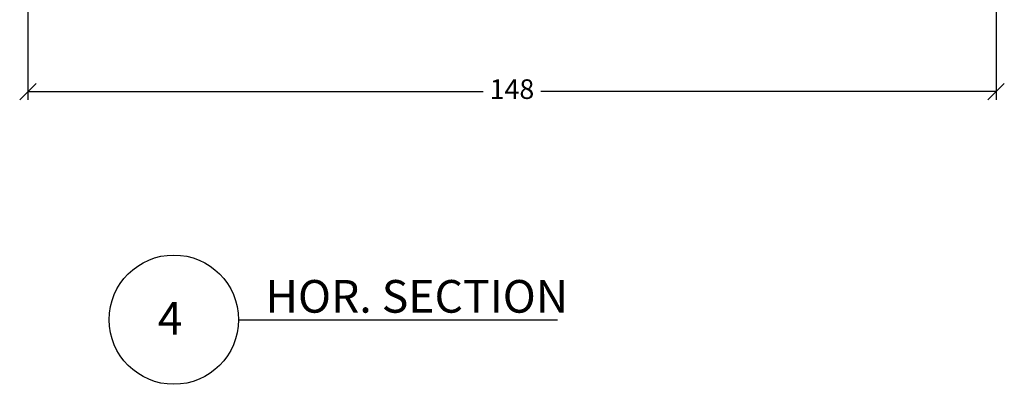
# Model space of a CAD drawing. Units: millimetres. Extents: x 1751 to 3513, y -511 to 40.
# Drawn here: x 3210 to 3360, y -204 to -148 of the extents above; entities that cross this region are included whole.
import ezdxf
from ezdxf.enums import TextEntityAlignment as Align

# ---------------------------------------------------------------- set-up
doc = ezdxf.new("R2010")
doc.units = ezdxf.units.MM
doc.layers.add('DIM 1-01', color=1, linetype='Continuous')
doc.styles.get("Standard").update_dxf_attribs({"font": 'arial.ttf'})
doc.dimstyles.new('DIM 2', dxfattribs={"dimscale": 2, "dimtxt": 2.5, "dimasz": 2.5, "dimexe": 1.25, "dimexo": 1, "dimtad": 0, "dimdec": 0, "dimtxsty": 'Standard', "dimblk": 'OBLIQUE', "dimcen": 2.5, "dimclrt": 7, "dimadec": 0, "dimazin": 0, "dimtfac": 1, "dimtdec": 0, "dimtmove": 0, "dimatfit": 3, "dimfxl": 1, "dimarcsym": 0})

# ---------------------------------------------------------------- blocks, each defined once
blk = doc.blocks.new('_OBLIQUE')
at = {"color": 0, "linetype": 'ByBlock'}
blk.add_line((-0.5, -0.5), (0.5, 0.5), dxfattribs=at)
blk = doc.blocks.new('*D25')
at = {"layer": 'Defpoints', "color": 0}
for p in [(3210.89, -126.83), (3359.07, -126.83), (3359.07, -159.51)]:
    blk.add_point(p, dxfattribs=at)
at = {"layer": 'DIM 1-01', "color": 0, "lineweight": -2}
for p, q in [((3210.89, -127.83), (3210.89, -160.76)), ((3359.07, -127.83), (3359.07, -160.76)), ((3210.89, -159.51), (3280.56, -159.51)), ((3359.07, -159.51), (3289.41, -159.51))]:
    blk.add_line(p, q, dxfattribs=at)
at = {"layer": 'DIM 1-01', "color": 0, "lineweight": -2, "xscale": 2.5, "yscale": 2.5, "zscale": 2.5, "rotation": 180}
blk.add_blockref('_OBLIQUE', (3210.89, -159.51), dxfattribs=at)
at = {"layer": 'DIM 1-01', "color": 0, "lineweight": -2, "xscale": 2.5, "yscale": 2.5, "zscale": 2.5}
blk.add_blockref('_OBLIQUE', (3359.07, -159.51), dxfattribs=at)
at = {"layer": 'DIM 1-01', "color": 7, "insert": (3284.98, -159.51), "char_height": 3, "attachment_point": 5}
blk.add_mtext('148', dxfattribs=at)

msp = doc.modelspace()

# ---------------------------------------------------------------- linework, layer by layer
msp.add_line((3243.13, -194.42), (3291.93, -194.42))
msp.add_circle((3233.23, -194.42), 9.9)

# ---------------------------------------------------------------- texts
for s, p in [('HOR. SECTION', (3270.41, -190.85)), ('4', (3232.66, -194.21))]:
    msp.add_text(s, height=5).set_placement(p, align=Align.MIDDLE_CENTER)

# ---------------------------------------------------------------- dimensions: what is measured, and where the dimension line sits
at = {"layer": 'DIM 1-01'}
dim = msp.add_linear_dim(base=(3359.07, -159.51), p1=(3210.89, -126.83), p2=(3359.07, -126.83), dimstyle='DIM 2', override={"dimtxt": 1.5, "dimasz": 1.25, "dimexe": 0.625, "dimexo": 0.5}, dxfattribs=at)
dim.commit()
dim.dimension.update_dxf_attribs({"geometry": '*D25', "text_midpoint": (3284.98, -159.51)})

doc.saveas('drawing.dxf')
